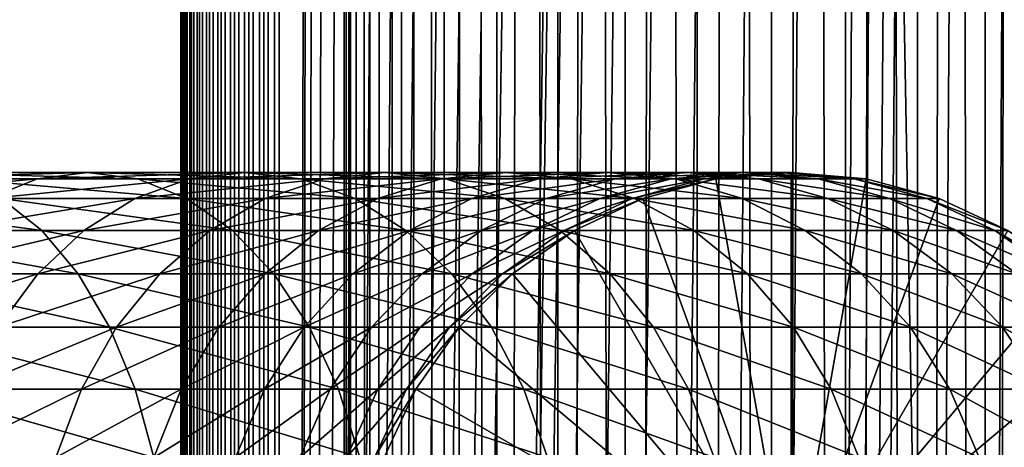
# Model space of a CAD drawing. Extents: x 0 to 400, y 0 to 1216.
# Drawn here: x 356 to 381, y 348 to 359 of the extents above; entities that cross this region are included whole.
import ezdxf

# ---------------------------------------------------------------- set-up
doc = ezdxf.new("R2010")
doc.units = 0
doc.header["$MEASUREMENT"] = 0

msp = doc.modelspace()

# ---------------------------------------------------------------- linework, layer by layer
for points in [[(360.430786, 1.50005, 63.541111), (360.430786, 1214.5, 63.541111), (360.399994, 1214.5, 63.150024)], [(360.430786, 1.50005, 63.541111), (360.399994, 1214.5, 63.150024), (360.399994, 1.50005, 63.150024)], [(360.399994, 1214.5, 38.150024), (360.399994, 1.50005, 38.150024), (360.399994, 1214.5, 63.150024)], [(360.399994, 1214.5, 63.150024), (360.399994, 1.50005, 38.150024), (360.399994, 1.50005, 63.150024)], [(360.399994, 1.50005, 38.150024), (360.399994, 1214.5, 38.150024), (360.430786, 1214.5, 37.758938)], [(360.399994, 1.50005, 38.150024), (360.430786, 1214.5, 37.758938), (360.430786, 1.50005, 37.758938)], [(360.522369, 1.50005, 63.922565), (360.522369, 1214.5, 63.922565), (360.430786, 1214.5, 63.541111)], [(360.522369, 1.50005, 63.922565), (360.430786, 1214.5, 63.541111), (360.430786, 1.50005, 63.541111)], [(360.430786, 1.50005, 37.758938), (360.430786, 1214.5, 37.758938), (360.522369, 1214.5, 37.37748)], [(360.430786, 1.50005, 37.758938), (360.522369, 1214.5, 37.37748), (360.522369, 1.50005, 37.37748)], [(360.672485, 1.50005, 64.284996), (360.672485, 1214.5, 64.284996), (360.522369, 1214.5, 63.922565)], [(360.672485, 1.50005, 64.284996), (360.522369, 1214.5, 63.922565), (360.522369, 1.50005, 63.922565)], [(360.522369, 1.50005, 37.37748), (360.522369, 1214.5, 37.37748), (360.672485, 1214.5, 37.015045)], [(360.522369, 1.50005, 37.37748), (360.672485, 1214.5, 37.015045), (360.672485, 1.50005, 37.015045)], [(360.877441, 1.50005, 64.619484), (360.877441, 1214.5, 64.619484), (360.672485, 1214.5, 64.284996)], [(360.877441, 1.50005, 64.619484), (360.672485, 1214.5, 64.284996), (360.672485, 1.50005, 64.284996)], [(360.672485, 1.50005, 37.015045), (360.672485, 1214.5, 37.015045), (360.877441, 1214.5, 36.680561)], [(360.672485, 1.50005, 37.015045), (360.877441, 1214.5, 36.680561), (360.877441, 1.50005, 36.680561)], [(361.132233, 1.50005, 64.917793), (361.132233, 1214.5, 64.917793), (360.877441, 1214.5, 64.619484)], [(361.132233, 1.50005, 64.917793), (360.877441, 1214.5, 64.619484), (360.877441, 1.50005, 64.619484)], [(360.877441, 1.50005, 36.680561), (360.877441, 1214.5, 36.680561), (361.132233, 1214.5, 36.382256)], [(360.877441, 1.50005, 36.680561), (361.132233, 1214.5, 36.382256), (361.132233, 1.50005, 36.382256)], [(361.430542, 1.50005, 65.172569), (361.430542, 1214.5, 65.172569), (361.132233, 1214.5, 64.917793)], [(361.430542, 1.50005, 65.172569), (361.132233, 1214.5, 64.917793), (361.132233, 1.50005, 64.917793)], [(361.132233, 1.50005, 36.382256), (361.132233, 1214.5, 36.382256), (361.430542, 1214.5, 36.127483)], [(361.132233, 1.50005, 36.382256), (361.430542, 1214.5, 36.127483), (361.430542, 1.50005, 36.127483)], [(361.765015, 1.50005, 65.377541), (361.765015, 1214.5, 65.377541), (361.430542, 1214.5, 65.172569)], [(361.765015, 1.50005, 65.377541), (361.430542, 1214.5, 65.172569), (361.430542, 1.50005, 65.172569)], [(361.430542, 1.50005, 36.127483), (361.430542, 1214.5, 36.127483), (361.765015, 1214.5, 35.922508)], [(361.430542, 1.50005, 36.127483), (361.765015, 1214.5, 35.922508), (361.765015, 1.50005, 35.922508)], [(362.127441, 1.50005, 65.527664), (362.127441, 1214.5, 65.527664), (361.765015, 1214.5, 65.377541)], [(362.127441, 1.50005, 65.527664), (361.765015, 1214.5, 65.377541), (361.765015, 1.50005, 65.377541)], [(361.765015, 1.50005, 35.922508), (361.765015, 1214.5, 35.922508), (362.127441, 1214.5, 35.772381)], [(361.765015, 1.50005, 35.922508), (362.127441, 1214.5, 35.772381), (362.127441, 1.50005, 35.772381)], [(362.508911, 1.50005, 65.619247), (362.508911, 1214.5, 65.619247), (362.127441, 1214.5, 65.527664)], [(362.508911, 1.50005, 65.619247), (362.127441, 1214.5, 65.527664), (362.127441, 1.50005, 65.527664)], [(362.127441, 1.50005, 35.772381), (362.127441, 1214.5, 35.772381), (362.508911, 1214.5, 35.680801)], [(362.127441, 1.50005, 35.772381), (362.508911, 1214.5, 35.680801), (362.508911, 1.50005, 35.680801)], [(362.899994, 1.50005, 65.650024), (362.899994, 1214.5, 65.650024), (362.508911, 1214.5, 65.619247)], [(362.899994, 1.50005, 65.650024), (362.508911, 1214.5, 65.619247), (362.508911, 1.50005, 65.619247)], [(362.508911, 1.50005, 35.680801), (362.508911, 1214.5, 35.680801), (362.899994, 1214.5, 35.650024)], [(362.508911, 1.50005, 35.680801), (362.899994, 1214.5, 35.650024), (362.899994, 1.50005, 35.650024)], [(362.899994, 1.50005, 65.650024), (364.899994, 1180, 65.650024), (362.899994, 1214.5, 65.650024)], [(385.399994, 1214.5, 35.650024), (385.399994, 1.50005, 35.650024), (362.899994, 1214.5, 35.650024)], [(362.899994, 1214.5, 35.650024), (385.399994, 1.50005, 35.650024), (362.899994, 1.50005, 35.650024)], [(364.714844, 1.50005, 48.765942), (364.714844, 1214.5, 48.765942), (364.549988, 1.50005, 50.650024)], [(364.549988, 1.50005, 50.650024), (364.714844, 1214.5, 48.765942), (364.549988, 1214.5, 50.650024)], [(364.549988, 1.50005, 50.650024), (364.549988, 1214.5, 50.650024), (364.714844, 1.50005, 52.534107)], [(364.714844, 1.50005, 52.534107), (364.549988, 1214.5, 50.650024), (364.714844, 1214.5, 52.534107)], [(365.204346, 1.50005, 46.939106), (365.204346, 1214.5, 46.939106), (364.714844, 1.50005, 48.765942)], [(364.714844, 1.50005, 48.765942), (365.204346, 1214.5, 46.939106), (364.714844, 1214.5, 48.765942)], [(364.714844, 1.50005, 52.534107), (364.714844, 1214.5, 52.534107), (365.204346, 1.50005, 54.360943)], [(365.204346, 1.50005, 54.360943), (364.714844, 1214.5, 52.534107), (365.204346, 1214.5, 54.360943)], [(366.003632, 1.50005, 45.225025), (366.003632, 1214.5, 45.225025), (365.204346, 1.50005, 46.939106)], [(365.204346, 1.50005, 46.939106), (366.003632, 1214.5, 45.225025), (365.204346, 1214.5, 46.939106)], [(365.204346, 1.50005, 54.360943), (365.204346, 1214.5, 54.360943), (366.003632, 1.50005, 56.075024)], [(366.003632, 1.50005, 56.075024), (365.204346, 1214.5, 54.360943), (366.003632, 1214.5, 56.075024)], [(367.088409, 1.50005, 43.675777), (367.088409, 1214.5, 43.675777), (366.003632, 1.50005, 45.225025)], [(366.003632, 1.50005, 45.225025), (367.088409, 1214.5, 43.675777), (366.003632, 1214.5, 45.225025)], [(366.003632, 1.50005, 56.075024), (366.003632, 1214.5, 56.075024), (367.088409, 1.50005, 57.624268)], [(367.088409, 1.50005, 57.624268), (366.003632, 1214.5, 56.075024), (367.088409, 1214.5, 57.624268)], [(368.425751, 1.50005, 42.338444), (368.425751, 1214.5, 42.338444), (367.088409, 1.50005, 43.675777)], [(367.088409, 1.50005, 43.675777), (368.425751, 1214.5, 42.338444), (367.088409, 1214.5, 43.675777)], [(367.088409, 1.50005, 57.624268), (367.088409, 1214.5, 57.624268), (368.425751, 1.50005, 58.961605)], [(368.425751, 1.50005, 58.961605), (367.088409, 1214.5, 57.624268), (368.425751, 1214.5, 58.961605)], [(369.975006, 1.50005, 41.253647), (369.975006, 1214.5, 41.253647), (368.425751, 1.50005, 42.338444)], [(368.425751, 1.50005, 42.338444), (369.975006, 1214.5, 41.253647), (368.425751, 1214.5, 42.338444)], [(368.425751, 1.50005, 58.961605), (368.425751, 1214.5, 58.961605), (369.975006, 1.50005, 60.046398)], [(369.975006, 1.50005, 60.046398), (368.425751, 1214.5, 58.961605), (369.975006, 1214.5, 60.046398)], [(371.689087, 1.50005, 40.454357), (371.689087, 1214.5, 40.454357), (369.975006, 1.50005, 41.253647)], [(369.975006, 1.50005, 41.253647), (371.689087, 1214.5, 40.454357), (369.975006, 1214.5, 41.253647)], [(369.975006, 1.50005, 60.046398), (369.975006, 1214.5, 60.046398), (371.689087, 1.50005, 60.845688)], [(371.689087, 1.50005, 60.845688), (369.975006, 1214.5, 60.046398), (371.689087, 1214.5, 60.845688)], [(373.51593, 1.50005, 39.964859), (373.51593, 1214.5, 39.964859), (371.689087, 1.50005, 40.454357)], [(371.689087, 1.50005, 40.454357), (373.51593, 1214.5, 39.964859), (371.689087, 1214.5, 40.454357)], [(371.689087, 1.50005, 60.845688), (371.689087, 1214.5, 60.845688), (373.51593, 1.50005, 61.335186)], [(373.51593, 1.50005, 61.335186), (371.689087, 1214.5, 60.845688), (373.51593, 1214.5, 61.335186)], [(375.399994, 1.50005, 39.800022), (375.399994, 1214.5, 39.800022), (373.51593, 1.50005, 39.964859)], [(373.51593, 1.50005, 39.964859), (375.399994, 1214.5, 39.800022), (373.51593, 1214.5, 39.964859)], [(373.51593, 1.50005, 61.335186), (373.51593, 1214.5, 61.335186), (375.399994, 1.50005, 61.500023)], [(375.399994, 1.50005, 61.500023), (373.51593, 1214.5, 61.335186), (375.399994, 1214.5, 61.500023)], [(375.399994, 1.50005, 61.500023), (375.399994, 1214.5, 61.500023), (377.284088, 1.50005, 61.335186)], [(377.284088, 1.50005, 61.335186), (375.399994, 1214.5, 61.500023), (377.284088, 1214.5, 61.335186)], [(377.284088, 1.50005, 39.964859), (377.284088, 1214.5, 39.964859), (375.399994, 1.50005, 39.800022)], [(375.399994, 1.50005, 39.800022), (377.284088, 1214.5, 39.964859), (375.399994, 1214.5, 39.800022)], [(377.284088, 1.50005, 61.335186), (377.284088, 1214.5, 61.335186), (379.110931, 1.50005, 60.845688)], [(379.110931, 1.50005, 60.845688), (377.284088, 1214.5, 61.335186), (379.110931, 1214.5, 60.845688)], [(379.110931, 1.50005, 40.454357), (379.110931, 1214.5, 40.454357), (377.284088, 1.50005, 39.964859)], [(377.284088, 1.50005, 39.964859), (379.110931, 1214.5, 40.454357), (377.284088, 1214.5, 39.964859)], [(379.110931, 1.50005, 60.845688), (379.110931, 1214.5, 60.845688), (380.825012, 1.50005, 60.046398)], [(380.825012, 1.50005, 60.046398), (379.110931, 1214.5, 60.845688), (380.825012, 1214.5, 60.046398)], [(380.825012, 1.50005, 41.253647), (380.825012, 1214.5, 41.253647), (379.110931, 1.50005, 40.454357)], [(379.110931, 1.50005, 40.454357), (380.825012, 1214.5, 41.253647), (379.110931, 1214.5, 40.454357)], [(380.825012, 1.50005, 60.046398), (380.825012, 1214.5, 60.046398), (382.374237, 1.50005, 58.961605)], [(382.374237, 1.50005, 58.961605), (380.825012, 1214.5, 60.046398), (382.374237, 1214.5, 58.961605)], [(382.374237, 1.50005, 42.338444), (382.374237, 1214.5, 42.338444), (380.825012, 1.50005, 41.253647)], [(380.825012, 1.50005, 41.253647), (382.374237, 1214.5, 42.338444), (380.825012, 1214.5, 41.253647)], [(362.899994, 1.50005, 65.650024), (365.067108, 1178.089844, 65.650024), (364.899994, 1180, 65.650024)], [(365.563385, 1176.237793, 65.650024), (365.067108, 1178.089844, 65.650024), (362.899994, 1.50005, 65.650024)], [(362.899994, 1.50005, 65.650024), (366.373718, 1174.5, 65.650024), (365.563385, 1176.237793, 65.650024)], [(362.899994, 1.50005, 65.650024), (367.473511, 1172.929321, 65.650024), (366.373718, 1174.5, 65.650024)], [(377.81012, 46.83284, 65.650024), (385.399994, 1174.454712, 65.650024), (375.899994, 46.999969, 65.650024)], [(375.899994, 46.999969, 65.650024), (385.399994, 1174.454712, 65.650024), (384.326477, 1172.929321, 65.650024)], [(377.81012, 46.83284, 65.650024), (379.662231, 46.336571, 65.650024), (385.399994, 1174.454712, 65.650024)], [(385.399994, 1174.454712, 65.650024), (379.662231, 46.336571, 65.650024), (381.399994, 45.526306, 65.650024)], [(368.829346, 1171.573486, 65.650024), (367.473511, 1172.929321, 65.650024), (362.899994, 1.50005, 65.650024)], [(375.899994, 46.999969, 65.650024), (384.326477, 1172.929321, 65.650024), (382.970673, 1171.573486, 65.650024)], [(362.899994, 1.50005, 65.650024), (370.399994, 1170.473755, 65.650024), (368.829346, 1171.573486, 65.650024)], [(381.399994, 1170.473755, 65.650024), (375.899994, 46.999969, 65.650024), (382.970673, 1171.573486, 65.650024)], [(362.899994, 1.50005, 65.650024), (381.399994, 1170.473755, 65.650024), (379.662231, 1169.66333, 65.650024)], [(362.899994, 1.50005, 65.650024), (372.137787, 1169.66333, 65.650024), (370.399994, 1170.473755, 65.650024)], [(362.899994, 1.50005, 65.650024), (364.899994, 36.000053, 65.650024), (381.399994, 1170.473755, 65.650024)], [(381.399994, 1170.473755, 65.650024), (364.899994, 36.000053, 65.650024), (365.067108, 37.910141, 65.650024)], [(381.399994, 1170.473755, 65.650024), (365.067108, 37.910141, 65.650024), (365.563385, 39.762177, 65.650024)], [(365.563385, 39.762177, 65.650024), (366.373718, 41.500011, 65.650024), (381.399994, 1170.473755, 65.650024)], [(366.373718, 41.500011, 65.650024), (367.473511, 43.070713, 65.650024), (381.399994, 1170.473755, 65.650024)], [(381.399994, 1170.473755, 65.650024), (367.473511, 43.070713, 65.650024), (368.829346, 44.426479, 65.650024)], [(381.399994, 1170.473755, 65.650024), (368.829346, 44.426479, 65.650024), (370.399994, 45.526306, 65.650024)], [(381.399994, 1170.473755, 65.650024), (370.399994, 45.526306, 65.650024), (372.137787, 46.336571, 65.650024)], [(372.137787, 46.336571, 65.650024), (373.989868, 46.83284, 65.650024), (381.399994, 1170.473755, 65.650024)], [(381.399994, 1170.473755, 65.650024), (373.989868, 46.83284, 65.650024), (375.899994, 46.999969, 65.650024)], [(379.662231, 1169.66333, 65.650024), (377.81012, 1169.167114, 65.650024), (362.899994, 1.50005, 65.650024)], [(373.989868, 1169.167114, 65.650024), (372.137787, 1169.66333, 65.650024), (362.899994, 1.50005, 65.650024)], [(362.899994, 1.50005, 65.650024), (377.81012, 1169.167114, 65.650024), (375.899994, 1169, 65.650024)], [(362.899994, 1.50005, 65.650024), (375.899994, 1169, 65.650024), (373.989868, 1169.167114, 65.650024)], [(355.515625, 354.336609, 129.983978), (351.429016, 354.336609, 133.293243), (356.754944, 354.832886, 131.360336)], [(356.754944, 354.832886, 131.360336), (351.429016, 354.336609, 133.293243), (352.517639, 354.832886, 134.791611)], [(356.754944, 354.832886, 131.360336), (352.517639, 354.832886, 134.791611), (358.033051, 355, 132.779846)], [(358.033051, 355, 132.779846), (352.517639, 354.832886, 134.791611), (353.640411, 355, 136.336945)], [(358.033051, 355, 132.779846), (353.640411, 355, 136.336945), (359.311157, 354.832886, 134.199341)], [(359.311157, 354.832886, 134.199341), (353.640411, 355, 136.336945), (354.763153, 354.832886, 137.882278)], [(359.311157, 354.832886, 134.199341), (354.763153, 354.832886, 137.882278), (360.550476, 354.336609, 135.575714)], [(360.550476, 354.336609, 135.575714), (354.763153, 354.832886, 137.882278), (355.851776, 354.336609, 139.380646)], [(359.233948, 354.336609, 126.265656), (355.515625, 354.336609, 129.983978), (360.610321, 354.832886, 127.504944)], [(360.610321, 354.832886, 127.504944), (355.515625, 354.336609, 129.983978), (356.754944, 354.832886, 131.360336)], [(360.610321, 354.832886, 127.504944), (356.754944, 354.832886, 131.360336), (362.029816, 355, 128.783081)], [(362.029816, 355, 128.783081), (356.754944, 354.832886, 131.360336), (358.033051, 355, 132.779846)], [(362.029816, 355, 128.783081), (358.033051, 355, 132.779846), (363.44931, 354.832886, 130.061203)], [(363.44931, 354.832886, 130.061203), (358.033051, 355, 132.779846), (359.311157, 354.832886, 134.199341)], [(362.543213, 354.336609, 122.179047), (359.233948, 354.336609, 126.265656), (364.041565, 354.832886, 123.267685)], [(364.041565, 354.832886, 123.267685), (359.233948, 354.336609, 126.265656), (360.610321, 354.832886, 127.504944)], [(363.44931, 354.832886, 130.061203), (359.311157, 354.832886, 134.199341), (364.825714, 354.336609, 131.300491)], [(364.825714, 354.336609, 131.300491), (359.311157, 354.832886, 134.199341), (360.550476, 354.336609, 135.575714)], [(364.041565, 354.832886, 123.267685), (360.610321, 354.832886, 127.504944), (365.586914, 355, 124.390427)], [(365.586914, 355, 124.390427), (360.610321, 354.832886, 127.504944), (362.029816, 355, 128.783081)], [(365.586914, 355, 124.390427), (362.029816, 355, 128.783081), (367.132263, 354.832886, 125.513168)], [(367.132263, 354.832886, 125.513168), (362.029816, 355, 128.783081), (363.44931, 354.832886, 130.061203)], [(365.407166, 354.336609, 117.768913), (362.543213, 354.336609, 122.179047), (367.011139, 354.832886, 118.694962)], [(367.011139, 354.832886, 118.694962), (362.543213, 354.336609, 122.179047), (364.041565, 354.832886, 123.267685)], [(367.132263, 354.832886, 125.513168), (363.44931, 354.832886, 130.061203), (368.630615, 354.336609, 126.601807)], [(368.630615, 354.336609, 126.601807), (363.44931, 354.832886, 130.061203), (364.825714, 354.336609, 131.300491)], [(367.011139, 354.832886, 118.694962), (364.041565, 354.832886, 123.267685), (368.665375, 355, 119.650024)], [(368.665375, 355, 119.650024), (364.041565, 354.832886, 123.267685), (365.586914, 355, 124.390427)], [(367.794495, 354.336609, 113.083572), (365.407166, 354.336609, 117.768913), (369.48645, 354.832886, 113.836884)], [(369.48645, 354.832886, 113.836884), (365.407166, 354.336609, 117.768913), (367.011139, 354.832886, 118.694962)], [(368.665375, 355, 119.650024), (365.586914, 355, 124.390427), (370.31958, 354.832886, 120.605087)], [(370.31958, 354.832886, 120.605087), (365.586914, 355, 124.390427), (367.132263, 354.832886, 125.513168)], [(369.48645, 354.832886, 113.836884), (367.011139, 354.832886, 118.694962), (371.231445, 355, 114.6138)], [(371.231445, 355, 114.6138), (367.011139, 354.832886, 118.694962), (368.665375, 355, 119.650024)], [(370.31958, 354.832886, 120.605087), (367.132263, 354.832886, 125.513168), (371.923553, 354.336609, 121.531136)], [(371.923553, 354.336609, 121.531136), (367.132263, 354.832886, 125.513168), (368.630615, 354.336609, 126.601807)], [(369.678955, 354.336609, 108.174355), (367.794495, 354.336609, 113.083572), (371.44043, 354.832886, 108.746681)], [(371.44043, 354.832886, 108.746681), (367.794495, 354.336609, 113.083572), (369.48645, 354.832886, 113.836884)], [(371.231445, 355, 114.6138), (368.665375, 355, 119.650024), (372.97644, 354.832886, 115.390724)], [(372.97644, 354.832886, 115.390724), (368.665375, 355, 119.650024), (370.31958, 354.832886, 120.605087)], [(371.44043, 354.832886, 108.746681), (369.48645, 354.832886, 113.836884), (373.25705, 355, 109.336937)], [(373.25705, 355, 109.336937), (369.48645, 354.832886, 113.836884), (371.231445, 355, 114.6138)], [(371.039978, 354.336609, 103.095047), (369.678955, 354.336609, 108.174355), (372.851593, 354.832886, 103.480118)], [(372.851593, 354.832886, 103.480118), (369.678955, 354.336609, 108.174355), (371.44043, 354.832886, 108.746681)], [(372.97644, 354.832886, 115.390724), (370.31958, 354.832886, 120.605087), (374.668427, 354.336609, 116.144035)], [(374.668427, 354.336609, 116.144035), (370.31958, 354.832886, 120.605087), (371.923553, 354.336609, 121.531136)], [(371.862579, 354.336609, 97.901299), (371.039978, 354.336609, 103.095047), (373.704498, 354.832886, 98.094894)], [(373.704498, 354.832886, 98.094894), (371.039978, 354.336609, 103.095047), (372.851593, 354.832886, 103.480118)], [(373.25705, 355, 109.336937), (371.231445, 355, 114.6138), (375.073669, 354.832886, 109.927208)], [(375.073669, 354.832886, 109.927208), (371.231445, 355, 114.6138), (372.97644, 354.832886, 115.390724)], [(372.851593, 354.832886, 103.480118), (371.44043, 354.832886, 108.746681), (374.719971, 355, 103.877258)], [(374.719971, 355, 103.877258), (371.44043, 354.832886, 108.746681), (373.25705, 355, 109.336937)], [(372.137756, 354.336609, 92.650024), (371.862579, 354.336609, 97.901299), (373.989868, 354.832886, 92.650024)], [(373.989868, 354.832886, 92.650024), (371.862579, 354.336609, 97.901299), (373.704498, 354.832886, 98.094894)], [(372.137756, 354.336609, 64.650024), (373.989868, 354.832886, 64.650024), (375.900024, 344, 64.650024)], [(372.137756, 354.336609, 64.650024), (372.137756, 354.336609, 92.650024), (373.989868, 354.832886, 92.650024)], [(372.137756, 354.336609, 64.650024), (373.989868, 354.832886, 92.650024), (373.989868, 354.832886, 64.650024)], [(373.704498, 354.832886, 98.094894), (372.851593, 354.832886, 103.480118), (375.604187, 355, 98.294563)], [(375.604187, 355, 98.294563), (372.851593, 354.832886, 103.480118), (374.719971, 355, 103.877258)], [(375.073669, 354.832886, 109.927208), (372.97644, 354.832886, 115.390724), (376.835144, 354.336609, 110.499535)], [(376.835144, 354.336609, 110.499535), (372.97644, 354.832886, 115.390724), (374.668427, 354.336609, 116.144035)], [(374.719971, 355, 103.877258), (373.25705, 355, 109.336937), (376.588348, 354.832886, 104.274391)], [(376.588348, 354.832886, 104.274391), (373.25705, 355, 109.336937), (375.073669, 354.832886, 109.927208)], [(373.989868, 354.832886, 92.650024), (373.704498, 354.832886, 98.094894), (375.900024, 355, 92.650024)], [(375.900024, 355, 92.650024), (373.704498, 354.832886, 98.094894), (375.604187, 355, 98.294563)], [(375.900024, 344, 64.650024), (373.989868, 354.832886, 64.650024), (375.900024, 355, 64.650024)], [(373.989868, 354.832886, 64.650024), (373.989868, 354.832886, 92.650024), (375.900024, 355, 92.650024)], [(373.989868, 354.832886, 64.650024), (375.900024, 355, 92.650024), (375.900024, 355, 64.650024)], [(375.604187, 355, 98.294563), (374.719971, 355, 103.877258), (377.503845, 354.832886, 98.494225)], [(377.503845, 354.832886, 98.494225), (374.719971, 355, 103.877258), (376.588348, 354.832886, 104.274391)], [(376.588348, 354.832886, 104.274391), (375.073669, 354.832886, 109.927208), (378.399963, 354.336609, 104.65947)], [(378.399963, 354.336609, 104.65947), (375.073669, 354.832886, 109.927208), (376.835144, 354.336609, 110.499535)], [(375.900024, 355, 92.650024), (375.604187, 355, 98.294563), (377.81012, 354.832886, 92.650024)], [(377.81012, 354.832886, 92.650024), (375.604187, 355, 98.294563), (377.503845, 354.832886, 98.494225)], [(375.900024, 344, 64.650024), (375.900024, 355, 64.650024), (377.81012, 354.832886, 64.650024)], [(375.900024, 355, 64.650024), (375.900024, 355, 92.650024), (377.81012, 354.832886, 92.650024)], [(375.900024, 355, 64.650024), (377.81012, 354.832886, 92.650024), (377.81012, 354.832886, 64.650024)], [(377.81012, 354.832886, 64.650024), (379.662231, 354.336609, 64.650024), (375.900024, 344, 64.650024)], [(377.503845, 354.832886, 98.494225), (376.588348, 354.832886, 104.274391), (379.345795, 354.336609, 98.68782)], [(379.345795, 354.336609, 98.68782), (376.588348, 354.832886, 104.274391), (378.399963, 354.336609, 104.65947)], [(377.81012, 354.832886, 92.650024), (377.503845, 354.832886, 98.494225), (379.662231, 354.336609, 92.650024)], [(379.662231, 354.336609, 92.650024), (377.503845, 354.832886, 98.494225), (379.345795, 354.336609, 98.68782)], [(377.81012, 354.832886, 64.650024), (377.81012, 354.832886, 92.650024), (379.662231, 354.336609, 92.650024)], [(377.81012, 354.832886, 64.650024), (379.662231, 354.336609, 92.650024), (379.662231, 354.336609, 64.650024)], [(355.851776, 354.336609, 139.380646), (350.781128, 354.336609, 142.673584), (356.87323, 353.526276, 140.786545)], [(356.87323, 353.526276, 140.786545), (350.781128, 354.336609, 142.673584), (351.649994, 353.526276, 144.178528)], [(357.942535, 353.526276, 125.102859), (354.352844, 353.526276, 128.692551), (359.233948, 354.336609, 126.265656)], [(359.233948, 354.336609, 126.265656), (354.352844, 353.526276, 128.692551), (355.515625, 354.336609, 129.983978)], [(360.550476, 354.336609, 135.575714), (355.851776, 354.336609, 139.380646), (361.713257, 353.526276, 136.867142)], [(361.713257, 353.526276, 136.867142), (355.851776, 354.336609, 139.380646), (356.87323, 353.526276, 140.786545)], [(361.137299, 353.526276, 121.157608), (357.942535, 353.526276, 125.102859), (362.543213, 354.336609, 122.179047)], [(362.543213, 354.336609, 122.179047), (357.942535, 353.526276, 125.102859), (359.233948, 354.336609, 126.265656)], [(364.825714, 354.336609, 131.300491), (360.550476, 354.336609, 135.575714), (366.117126, 353.526276, 132.463287)], [(366.117126, 353.526276, 132.463287), (360.550476, 354.336609, 135.575714), (361.713257, 353.526276, 136.867142)], [(363.902222, 353.526276, 116.900024), (361.137299, 353.526276, 121.157608), (365.407166, 354.336609, 117.768913)], [(365.407166, 354.336609, 117.768913), (361.137299, 353.526276, 121.157608), (362.543213, 354.336609, 122.179047)], [(366.20694, 353.526276, 112.376755), (363.902222, 353.526276, 116.900024), (367.794495, 354.336609, 113.083572)], [(367.794495, 354.336609, 113.083572), (363.902222, 353.526276, 116.900024), (365.407166, 354.336609, 117.768913)], [(368.630615, 354.336609, 126.601807), (364.825714, 354.336609, 131.300491), (370.03653, 353.526276, 127.623245)], [(370.03653, 353.526276, 127.623245), (364.825714, 354.336609, 131.300491), (366.117126, 353.526276, 132.463287)], [(368.026245, 353.526276, 107.637344), (366.20694, 353.526276, 112.376755), (369.678955, 354.336609, 108.174355)], [(369.678955, 354.336609, 108.174355), (366.20694, 353.526276, 112.376755), (367.794495, 354.336609, 113.083572)], [(369.340149, 353.526276, 102.733742), (368.026245, 353.526276, 107.637344), (371.039978, 354.336609, 103.095047)], [(371.039978, 354.336609, 103.095047), (368.026245, 353.526276, 107.637344), (369.678955, 354.336609, 108.174355)], [(371.923553, 354.336609, 121.531136), (368.630615, 354.336609, 126.601807), (373.428497, 353.526276, 122.400024)], [(373.428497, 353.526276, 122.400024), (368.630615, 354.336609, 126.601807), (370.03653, 353.526276, 127.623245)], [(370.134308, 353.526276, 97.71965), (369.340149, 353.526276, 102.733742), (371.862579, 354.336609, 97.901299)], [(371.862579, 354.336609, 97.901299), (369.340149, 353.526276, 102.733742), (371.039978, 354.336609, 103.095047)], [(370.399994, 353.526276, 92.650024), (370.134308, 353.526276, 97.71965), (372.137756, 354.336609, 92.650024)], [(372.137756, 354.336609, 92.650024), (370.134308, 353.526276, 97.71965), (371.862579, 354.336609, 97.901299)], [(375.900024, 344, 64.650024), (370.399994, 353.526276, 64.650024), (372.137756, 354.336609, 64.650024)], [(370.399994, 353.526276, 64.650024), (370.399994, 353.526276, 92.650024), (372.137756, 354.336609, 92.650024)], [(370.399994, 353.526276, 64.650024), (372.137756, 354.336609, 92.650024), (372.137756, 354.336609, 64.650024)], [(374.668427, 354.336609, 116.144035), (371.923553, 354.336609, 121.531136), (376.255951, 353.526276, 116.850853)], [(376.255951, 353.526276, 116.850853), (371.923553, 354.336609, 121.531136), (373.428497, 353.526276, 122.400024)], [(376.835144, 354.336609, 110.499535), (374.668427, 354.336609, 116.144035), (378.487854, 353.526276, 111.036537)], [(378.487854, 353.526276, 111.036537), (374.668427, 354.336609, 116.144035), (376.255951, 353.526276, 116.850853)], [(375.900024, 344, 64.650024), (379.662231, 354.336609, 64.650024), (381.399994, 353.526276, 64.650024)], [(378.399963, 354.336609, 104.65947), (376.835144, 354.336609, 110.499535), (380.099792, 353.526276, 105.020767)], [(380.099792, 353.526276, 105.020767), (376.835144, 354.336609, 110.499535), (378.487854, 353.526276, 111.036537)], [(379.345795, 354.336609, 98.68782), (378.399963, 354.336609, 104.65947), (381.074036, 353.526276, 98.869469)], [(381.074036, 353.526276, 98.869469), (378.399963, 354.336609, 104.65947), (380.099792, 353.526276, 105.020767)], [(379.662231, 354.336609, 92.650024), (379.345795, 354.336609, 98.68782), (381.399994, 353.526276, 92.650024)], [(381.399994, 353.526276, 92.650024), (379.345795, 354.336609, 98.68782), (381.074036, 353.526276, 98.869469)], [(379.662231, 354.336609, 64.650024), (379.662231, 354.336609, 92.650024), (381.399994, 353.526276, 92.650024)], [(379.662231, 354.336609, 64.650024), (381.399994, 353.526276, 92.650024), (381.399994, 353.526276, 64.650024)], [(356.87323, 353.526276, 140.786545), (351.649994, 353.526276, 144.178528), (357.796448, 352.426483, 142.05722)], [(357.796448, 352.426483, 142.05722), (351.649994, 353.526276, 144.178528), (352.435333, 352.426483, 145.538773)], [(356.775299, 352.426483, 124.05188), (353.301849, 352.426483, 127.525314), (357.942535, 353.526276, 125.102859)], [(357.942535, 353.526276, 125.102859), (353.301849, 352.426483, 127.525314), (354.352844, 353.526276, 128.692551)], [(359.866638, 352.426483, 120.234398), (356.775299, 352.426483, 124.05188), (361.137299, 353.526276, 121.157608)], [(361.137299, 353.526276, 121.157608), (356.775299, 352.426483, 124.05188), (357.942535, 353.526276, 125.102859)], [(361.713257, 353.526276, 136.867142), (356.87323, 353.526276, 140.786545), (362.764252, 352.426483, 138.034363)], [(362.764252, 352.426483, 138.034363), (356.87323, 353.526276, 140.786545), (357.796448, 352.426483, 142.05722)], [(362.541992, 352.426483, 116.114693), (359.866638, 352.426483, 120.234398), (363.902222, 353.526276, 116.900024)], [(363.902222, 353.526276, 116.900024), (359.866638, 352.426483, 120.234398), (361.137299, 353.526276, 121.157608)], [(366.117126, 353.526276, 132.463287), (361.713257, 353.526276, 136.867142), (367.284332, 352.426483, 133.514267)], [(367.284332, 352.426483, 133.514267), (361.713257, 353.526276, 136.867142), (362.764252, 352.426483, 138.034363)], [(364.772095, 352.426483, 111.737907), (362.541992, 352.426483, 116.114693), (366.20694, 353.526276, 112.376755)], [(366.20694, 353.526276, 112.376755), (362.541992, 352.426483, 116.114693), (363.902222, 353.526276, 116.900024)], [(366.53244, 352.426483, 107.151985), (364.772095, 352.426483, 111.737907), (368.026245, 353.526276, 107.637344)], [(368.026245, 353.526276, 107.637344), (364.772095, 352.426483, 111.737907), (366.20694, 353.526276, 112.376755)], [(370.03653, 353.526276, 127.623245), (366.117126, 353.526276, 132.463287), (371.30719, 352.426483, 128.546463)], [(371.30719, 352.426483, 128.546463), (366.117126, 353.526276, 132.463287), (367.284332, 352.426483, 133.514267)], [(367.803833, 352.426483, 102.407181), (366.53244, 352.426483, 107.151985), (369.340149, 353.526276, 102.733742)], [(369.340149, 353.526276, 102.733742), (366.53244, 352.426483, 107.151985), (368.026245, 353.526276, 107.637344)], [(368.572235, 352.426483, 97.555473), (367.803833, 352.426483, 102.407181), (370.134308, 353.526276, 97.71965)], [(370.134308, 353.526276, 97.71965), (367.803833, 352.426483, 102.407181), (369.340149, 353.526276, 102.733742)], [(368.829346, 352.426483, 92.650024), (368.572235, 352.426483, 97.555473), (370.399994, 353.526276, 92.650024)], [(370.399994, 353.526276, 92.650024), (368.572235, 352.426483, 97.555473), (370.134308, 353.526276, 97.71965)], [(375.900024, 344, 64.650024), (368.829346, 352.426483, 64.650024), (370.399994, 353.526276, 64.650024)], [(368.829346, 352.426483, 64.650024), (368.829346, 352.426483, 92.650024), (370.399994, 353.526276, 92.650024)], [(368.829346, 352.426483, 64.650024), (370.399994, 353.526276, 92.650024), (370.399994, 353.526276, 64.650024)], [(373.428497, 353.526276, 122.400024), (370.03653, 353.526276, 127.623245), (374.788727, 352.426483, 123.185356)], [(374.788727, 352.426483, 123.185356), (370.03653, 353.526276, 127.623245), (371.30719, 352.426483, 128.546463)], [(376.255951, 353.526276, 116.850853), (373.428497, 353.526276, 122.400024), (377.690826, 352.426483, 117.4897)], [(377.690826, 352.426483, 117.4897), (373.428497, 353.526276, 122.400024), (374.788727, 352.426483, 123.185356)], [(375.900024, 344, 64.650024), (381.399994, 353.526276, 64.650024), (382.970673, 352.426483, 64.650024)], [(378.487854, 353.526276, 111.036537), (376.255951, 353.526276, 116.850853), (379.981659, 352.426483, 111.521896)], [(379.981659, 352.426483, 111.521896), (376.255951, 353.526276, 116.850853), (377.690826, 352.426483, 117.4897)], [(380.099792, 353.526276, 105.020767), (378.487854, 353.526276, 111.036537), (381.636108, 352.426483, 105.347328)], [(381.636108, 352.426483, 105.347328), (378.487854, 353.526276, 111.036537), (379.981659, 352.426483, 111.521896)], [(381.074036, 353.526276, 98.869469), (380.099792, 353.526276, 105.020767), (382.636108, 352.426483, 99.033646)], [(382.636108, 352.426483, 99.033646), (380.099792, 353.526276, 105.020767), (381.636108, 352.426483, 105.347328)], [(381.399994, 353.526276, 92.650024), (381.074036, 353.526276, 98.869469), (382.970673, 352.426483, 92.650024)], [(382.970673, 352.426483, 92.650024), (381.074036, 353.526276, 98.869469), (382.636108, 352.426483, 99.033646)], [(355.7677, 351.070679, 123.144653), (352.394623, 351.070679, 126.517738), (356.775299, 352.426483, 124.05188)], [(356.775299, 352.426483, 124.05188), (352.394623, 351.070679, 126.517738), (353.301849, 352.426483, 127.525314)], [(357.796448, 352.426483, 142.05722), (352.435333, 352.426483, 145.538773), (358.593353, 351.070679, 143.154114)], [(358.593353, 351.070679, 143.154114), (352.435333, 352.426483, 145.538773), (353.113251, 351.070679, 146.712952)], [(358.769745, 351.070679, 119.437462), (355.7677, 351.070679, 123.144653), (359.866638, 352.426483, 120.234398)], [(359.866638, 352.426483, 120.234398), (355.7677, 351.070679, 123.144653), (356.775299, 352.426483, 124.05188)], [(362.764252, 352.426483, 138.034363), (357.796448, 352.426483, 142.05722), (363.671448, 351.070679, 139.041946)], [(363.671448, 351.070679, 139.041946), (357.796448, 352.426483, 142.05722), (358.593353, 351.070679, 143.154114)], [(361.367828, 351.070679, 115.436783), (358.769745, 351.070679, 119.437462), (362.541992, 352.426483, 116.114693)], [(362.541992, 352.426483, 116.114693), (358.769745, 351.070679, 119.437462), (359.866638, 352.426483, 120.234398)], [(363.533478, 351.070679, 111.18644), (361.367828, 351.070679, 115.436783), (364.772095, 352.426483, 111.737907)], [(364.772095, 352.426483, 111.737907), (361.367828, 351.070679, 115.436783), (362.541992, 352.426483, 116.114693)], [(367.284332, 352.426483, 133.514267), (362.764252, 352.426483, 138.034363), (368.291931, 351.070679, 134.421494)], [(368.291931, 351.070679, 134.421494), (362.764252, 352.426483, 138.034363), (363.671448, 351.070679, 139.041946)], [(365.243011, 351.070679, 106.733009), (363.533478, 351.070679, 111.18644), (366.53244, 352.426483, 107.151985)], [(366.53244, 352.426483, 107.151985), (363.533478, 351.070679, 111.18644), (364.772095, 352.426483, 111.737907)], [(366.477631, 351.070679, 102.12529), (365.243011, 351.070679, 106.733009), (367.803833, 352.426483, 102.407181)], [(367.803833, 352.426483, 102.407181), (365.243011, 351.070679, 106.733009), (366.53244, 352.426483, 107.151985)], [(367.223877, 351.070679, 97.413757), (366.477631, 351.070679, 102.12529), (368.572235, 352.426483, 97.555473)], [(368.572235, 352.426483, 97.555473), (366.477631, 351.070679, 102.12529), (367.803833, 352.426483, 102.407181)], [(367.473511, 351.070679, 92.650024), (367.223877, 351.070679, 97.413757), (368.829346, 352.426483, 92.650024)], [(368.829346, 352.426483, 92.650024), (367.223877, 351.070679, 97.413757), (368.572235, 352.426483, 97.555473)], [(371.30719, 352.426483, 128.546463), (367.284332, 352.426483, 133.514267), (372.404083, 351.070679, 129.343399)], [(372.404083, 351.070679, 129.343399), (367.284332, 352.426483, 133.514267), (368.291931, 351.070679, 134.421494)], [(367.473511, 351.070679, 64.650024), (368.829346, 352.426483, 64.650024), (375.900024, 344, 64.650024)], [(367.473511, 351.070679, 64.650024), (367.473511, 351.070679, 92.650024), (368.829346, 352.426483, 92.650024)], [(367.473511, 351.070679, 64.650024), (368.829346, 352.426483, 92.650024), (368.829346, 352.426483, 64.650024)], [(374.788727, 352.426483, 123.185356), (371.30719, 352.426483, 128.546463), (375.962921, 351.070679, 123.863266)], [(375.962921, 351.070679, 123.863266), (371.30719, 352.426483, 128.546463), (372.404083, 351.070679, 129.343399)], [(377.690826, 352.426483, 117.4897), (374.788727, 352.426483, 123.185356), (378.929443, 351.070679, 118.041161)], [(378.929443, 351.070679, 118.041161), (374.788727, 352.426483, 123.185356), (375.962921, 351.070679, 123.863266)], [(382.970673, 352.426483, 64.650024), (384.326508, 351.070679, 64.650024), (375.900024, 344, 64.650024)], [(379.981659, 352.426483, 111.521896), (377.690826, 352.426483, 117.4897), (381.271118, 351.070679, 111.940872)], [(381.271118, 351.070679, 111.940872), (377.690826, 352.426483, 117.4897), (378.929443, 351.070679, 118.041161)], [(381.636108, 352.426483, 105.347328), (379.981659, 352.426483, 111.521896), (382.962311, 351.070679, 105.629219)], [(382.962311, 351.070679, 105.629219), (379.981659, 352.426483, 111.521896), (381.271118, 351.070679, 111.940872)], [(358.593353, 351.070679, 143.154114), (353.113251, 351.070679, 146.712952), (359.239807, 349.5, 144.043869)], [(359.239807, 349.5, 144.043869), (353.113251, 351.070679, 146.712952), (353.663116, 349.5, 147.665405)], [(357.880005, 349.5, 118.791023), (354.950409, 349.5, 122.408752), (358.769745, 351.070679, 119.437462)], [(358.769745, 351.070679, 119.437462), (354.950409, 349.5, 122.408752), (355.7677, 351.070679, 123.144653)], [(360.415375, 349.5, 114.886879), (357.880005, 349.5, 118.791023), (361.367828, 351.070679, 115.436783)], [(361.367828, 351.070679, 115.436783), (357.880005, 349.5, 118.791023), (358.769745, 351.070679, 119.437462)], [(363.671448, 351.070679, 139.041946), (358.593353, 351.070679, 143.154114), (364.407379, 349.5, 139.859253)], [(364.407379, 349.5, 139.859253), (358.593353, 351.070679, 143.154114), (359.239807, 349.5, 144.043869)], [(362.528748, 349.5, 110.739113), (360.415375, 349.5, 114.886879), (363.533478, 351.070679, 111.18644)], [(363.533478, 351.070679, 111.18644), (360.415375, 349.5, 114.886879), (361.367828, 351.070679, 115.436783)], [(364.197021, 349.5, 106.393158), (362.528748, 349.5, 110.739113), (365.243011, 351.070679, 106.733009)], [(365.243011, 351.070679, 106.733009), (362.528748, 349.5, 110.739113), (363.533478, 351.070679, 111.18644)], [(368.291931, 351.070679, 134.421494), (363.671448, 351.070679, 139.041946), (369.109222, 349.5, 135.157394)], [(369.109222, 349.5, 135.157394), (363.671448, 351.070679, 139.041946), (364.407379, 349.5, 139.859253)], [(365.401886, 349.5, 101.896629), (364.197021, 349.5, 106.393158), (366.477631, 351.070679, 102.12529)], [(366.477631, 351.070679, 102.12529), (364.197021, 349.5, 106.393158), (365.243011, 351.070679, 106.733009)], [(366.130096, 349.5, 97.29879), (365.401886, 349.5, 101.896629), (367.223877, 351.070679, 97.413757)], [(367.223877, 351.070679, 97.413757), (365.401886, 349.5, 101.896629), (366.477631, 351.070679, 102.12529)], [(366.373718, 349.5, 92.650024), (366.130096, 349.5, 97.29879), (367.473511, 351.070679, 92.650024)], [(367.473511, 351.070679, 92.650024), (366.130096, 349.5, 97.29879), (367.223877, 351.070679, 97.413757)], [(375.900024, 344, 64.650024), (366.373718, 349.5, 64.650024), (367.473511, 351.070679, 64.650024)], [(366.373718, 349.5, 64.650024), (366.373718, 349.5, 92.650024), (367.473511, 351.070679, 92.650024)], [(366.373718, 349.5, 64.650024), (367.473511, 351.070679, 92.650024), (367.473511, 351.070679, 64.650024)], [(372.404083, 351.070679, 129.343399), (368.291931, 351.070679, 134.421494), (373.293823, 349.5, 129.989838)], [(373.293823, 349.5, 129.989838), (368.291931, 351.070679, 134.421494), (369.109222, 349.5, 135.157394)], [(375.962921, 351.070679, 123.863266), (372.404083, 351.070679, 129.343399), (376.915375, 349.5, 124.413162)], [(376.915375, 349.5, 124.413162), (372.404083, 351.070679, 129.343399), (373.293823, 349.5, 129.989838)], [(375.900024, 344, 64.650024), (384.326508, 351.070679, 64.650024), (385.4263, 349.5, 64.650024)], [(378.929443, 351.070679, 118.041161), (375.962921, 351.070679, 123.863266), (379.934143, 349.5, 118.488487)], [(379.934143, 349.5, 118.488487), (375.962921, 351.070679, 123.863266), (376.915375, 349.5, 124.413162)], [(381.271118, 351.070679, 111.940872), (378.929443, 351.070679, 118.041161), (382.317078, 349.5, 112.280724)], [(382.317078, 349.5, 112.280724), (378.929443, 351.070679, 118.041161), (379.934143, 349.5, 118.488487)], [(382.962311, 351.070679, 105.629219), (381.271118, 351.070679, 111.940872), (384.038055, 349.5, 105.85788)], [(384.038055, 349.5, 105.85788), (381.271118, 351.070679, 111.940872), (382.317078, 349.5, 112.280724)], [(359.239807, 349.5, 144.043869), (353.663116, 349.5, 147.665405), (359.716125, 347.762207, 144.699448)], [(359.716125, 347.762207, 144.699448), (353.663116, 349.5, 147.665405), (354.068329, 347.762207, 148.367172)], [(357.224426, 347.762207, 118.314713), (354.348236, 347.762207, 121.866531), (357.880005, 349.5, 118.791023)], [(357.880005, 349.5, 118.791023), (354.348236, 347.762207, 121.866531), (354.950409, 349.5, 122.408752)], [(359.713593, 347.762207, 114.481712), (357.224426, 347.762207, 118.314713), (360.415375, 349.5, 114.886879)], [(360.415375, 349.5, 114.886879), (357.224426, 347.762207, 118.314713), (357.880005, 349.5, 118.791023)], [(364.407379, 349.5, 139.859253), (359.239807, 349.5, 144.043869), (364.949585, 347.762207, 140.461441)], [(364.949585, 347.762207, 140.461441), (359.239807, 349.5, 144.043869), (359.716125, 347.762207, 144.699448)], [(361.788483, 347.762207, 110.409515), (359.713593, 347.762207, 114.481712), (362.528748, 349.5, 110.739113)], [(362.528748, 349.5, 110.739113), (359.713593, 347.762207, 114.481712), (360.415375, 349.5, 114.886879)], [(363.426331, 347.762207, 106.142754), (361.788483, 347.762207, 110.409515), (364.197021, 349.5, 106.393158)], [(364.197021, 349.5, 106.393158), (361.788483, 347.762207, 110.409515), (362.528748, 349.5, 110.739113)], [(364.609222, 347.762207, 101.728149), (363.426331, 347.762207, 106.142754), (365.401886, 349.5, 101.896629)], [(365.401886, 349.5, 101.896629), (363.426331, 347.762207, 106.142754), (364.197021, 349.5, 106.393158)], [(369.109222, 349.5, 135.157394), (364.407379, 349.5, 139.859253), (369.711426, 347.762207, 135.699631)], [(369.711426, 347.762207, 135.699631), (364.407379, 349.5, 139.859253), (364.949585, 347.762207, 140.461441)], [(365.324188, 347.762207, 97.214088), (364.609222, 347.762207, 101.728149), (366.130096, 349.5, 97.29879)], [(366.130096, 349.5, 97.29879), (364.609222, 347.762207, 101.728149), (365.401886, 349.5, 101.896629)], [(365.563385, 347.762207, 92.650024), (365.324188, 347.762207, 97.214088), (366.373718, 349.5, 92.650024)], [(366.373718, 349.5, 92.650024), (365.324188, 347.762207, 97.214088), (366.130096, 349.5, 97.29879)], [(375.900024, 344, 64.650024), (365.563385, 347.762207, 64.650024), (366.373718, 349.5, 64.650024)], [(365.563385, 347.762207, 64.650024), (365.563385, 347.762207, 92.650024), (366.373718, 349.5, 92.650024)], [(365.563385, 347.762207, 64.650024), (366.373718, 349.5, 92.650024), (366.373718, 349.5, 64.650024)], [(373.293823, 349.5, 129.989838), (369.109222, 349.5, 135.157394), (373.949432, 347.762207, 130.466141)], [(373.949432, 347.762207, 130.466141), (369.109222, 349.5, 135.157394), (369.711426, 347.762207, 135.699631)], [(376.915375, 349.5, 124.413162), (373.293823, 349.5, 129.989838), (377.617157, 347.762207, 124.818336)], [(377.617157, 347.762207, 124.818336), (373.293823, 349.5, 129.989838), (373.949432, 347.762207, 130.466141)], [(375.900024, 344, 64.650024), (385.4263, 349.5, 64.650024), (386.236603, 347.762207, 64.650024)], [(379.934143, 349.5, 118.488487), (376.915375, 349.5, 124.413162), (380.674438, 347.762207, 118.818085)], [(380.674438, 347.762207, 118.818085), (376.915375, 349.5, 124.413162), (377.617157, 347.762207, 124.818336)], [(382.317078, 349.5, 112.280724), (379.934143, 349.5, 118.488487), (383.087769, 347.762207, 112.531128)], [(383.087769, 347.762207, 112.531128), (379.934143, 349.5, 118.488487), (380.674438, 347.762207, 118.818085)]]:
    msp.add_3dface(points)

doc.saveas('drawing.dxf')
